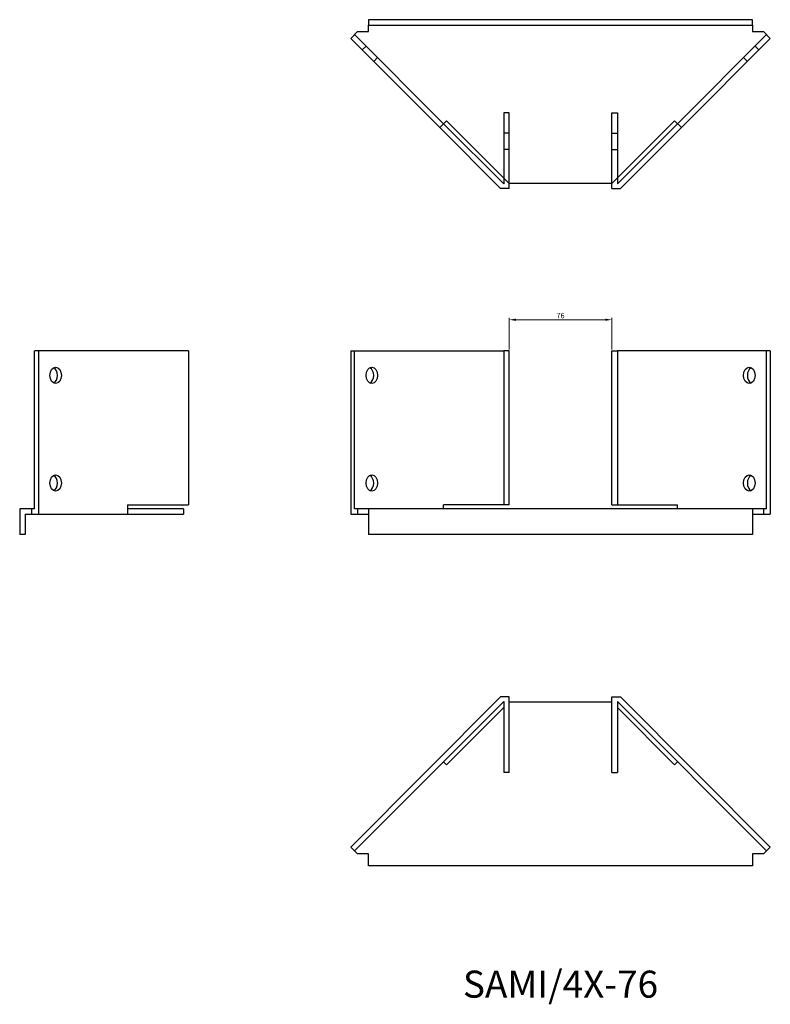
# Model space of a CAD drawing. Units: millimetres. Extents: x 400 to 1260, y 154 to 912.
# Drawn here: x 400 to 954, y 185 to 912 of the extents above; entities that cross this region are included whole.
import ezdxf

# ---------------------------------------------------------------- set-up
doc = ezdxf.new("R2010")
doc.units = ezdxf.units.MM
for name, color, linetype, lineweight in [('Dimensions', 1, 'Continuous', 20), ('Part', 7, 'Continuous', 25), ('Text', 7, 'Continuous', 25)]:
    doc.layers.add(name, color=color, linetype=linetype, lineweight=lineweight)
doc.layers.add('Hidden', color=6, linetype='Continuous', lineweight=25, true_color=0xff00ff)
doc.styles.add('EU_style', font='arial.ttf')
doc.dimstyles.new('Dim_2D', dxfattribs={"dimtxt": 4, "dimasz": 5, "dimexe": 1.5, "dimexo": 1, "dimgap": 1, "dimtad": 1, "dimdec": 1, "dimdsep": 46, "dimtxsty": 'EU_style', "dimcen": 2.5, "dimclrd": 256, "dimclre": 256, "dimclrt": 256, "dimadec": 0, "dimazin": 0, "dimtfac": 1, "dimtdec": 1, "dimtmove": 0, "dimatfit": 3, "dimfxl": 1, "dimtolj": 1, "dimtzin": 0, "dimlwd": -1, "dimlwe": -1, "dimarcsym": 0})

# ---------------------------------------------------------------- blocks, each defined once
blk = doc.blocks.new('*D1')
at = {"layer": 'Defpoints', "color": 0, "transparency": 16777216}
for p in [(837.41, 690.39), (761.41, 667.31), (837.41, 667.31)]:
    blk.add_point(p, dxfattribs=at)
at = {"layer": 'Dimensions', "transparency": 16777216}
for p, q in [((761.41, 668.31), (761.41, 691.89)), ((837.41, 668.31), (837.41, 691.89)), ((766.41, 690.39), (832.41, 690.39))]:
    blk.add_line(p, q, dxfattribs=at)
for points in [[(766.41, 691.22), (766.41, 689.56), (761.41, 690.39)], [(832.41, 691.22), (832.41, 689.56), (837.41, 690.39)]]:
    blk.add_solid(points, dxfattribs=at)
at = {"layer": 'Dimensions', "transparency": 16777216, "insert": (799.41, 693.43), "char_height": 4, "attachment_point": 5, "style": 'EU_style'}
blk.add_mtext('\\A1;76', dxfattribs=at)

msp = doc.modelspace()

# ---------------------------------------------------------------- linework, layer by layer
at = {"layer": 'Hidden'}
for p, q in [((712.95, 835.18), (647.19, 900.94)), ((951.63, 900.94), (885.87, 835.18)), ((652.85, 889.63), (655.68, 892.46)), ((943.15, 892.46), (945.98, 889.63)), ((661.33, 881.14), (664.16, 883.97)), ((934.66, 883.97), (937.49, 881.14)), ((757.41, 843.19), (757.41, 794.97)), ((761.41, 843.19), (757.41, 843.19)), ((761.41, 790.97), (761.41, 843.19)), ((837.41, 843.19), (841.41, 843.19)), ((837.41, 790.97), (837.41, 843.19)), ((841.41, 843.19), (841.41, 794.97)), ((761.41, 828.19), (757.41, 828.19)), ((837.41, 828.19), (841.41, 828.19)), ((761.41, 816.19), (757.41, 816.19)), ((837.41, 816.19), (841.41, 816.19))]:
    msp.add_line(p, q, dxfattribs=at)
at = {"layer": 'Part'}
for p, q in [((941.41, 911.97), (657.41, 911.97)), ((657.41, 911.97), (657.41, 907.97)), ((941.41, 907.97), (941.41, 911.97)), ((644.36, 898.12), (649.41, 903.17)), ((649.41, 903.17), (657.41, 903.17)), ((657.41, 903.17), (657.41, 907.97)), ((657.41, 907.97), (941.41, 907.97)), ((941.41, 907.97), (941.41, 903.17)), ((941.41, 903.17), (949.41, 903.17)), ((949.41, 903.17), (954.46, 898.12)), ((710.12, 832.35), (644.36, 898.12)), ((954.46, 898.12), (888.7, 832.35)), ((715.07, 837.3), (710.12, 832.35)), ((761.41, 790.97), (715.07, 837.3)), ((883.75, 837.3), (837.41, 790.97)), ((888.7, 832.35), (883.75, 837.3)), ((755.17, 787.31), (710.12, 832.35)), ((757.41, 790.72), (712.95, 835.18)), ((841.41, 790.72), (885.87, 835.18)), ((888.7, 832.35), (843.66, 787.31)), ((757.41, 794.97), (757.41, 790.72)), ((841.41, 794.97), (841.41, 790.72)), ((761.41, 787.31), (755.17, 787.31)), ((837.41, 790.97), (761.41, 790.97)), ((761.41, 787.31), (761.41, 790.97)), ((837.41, 787.31), (837.41, 790.97)), ((837.41, 787.31), (843.66, 787.31)), ((413.56, 667.31), (410.73, 667.31)), ((410.73, 550.81), (410.73, 667.31)), ((524.36, 667.31), (413.56, 667.31)), ((413.56, 667.31), (413.56, 546.81)), ((524.36, 667.31), (524.36, 553.81)), ((644.36, 667.31), (644.36, 546.81)), ((644.36, 667.31), (647.19, 667.31)), ((647.19, 550.81), (647.19, 667.31)), ((647.19, 667.31), (757.41, 667.31)), ((761.41, 667.31), (757.41, 667.31)), ((757.41, 667.31), (757.41, 553.81)), ((761.41, 553.81), (761.41, 667.31)), ((837.41, 667.31), (841.41, 667.31)), ((837.41, 553.81), (837.41, 667.31)), ((841.41, 667.31), (841.41, 553.81)), ((951.63, 667.31), (841.41, 667.31)), ((954.46, 667.31), (951.63, 667.31)), ((951.63, 550.81), (951.63, 667.31)), ((954.46, 667.31), (954.46, 546.81)), ((479.32, 553.81), (524.36, 553.81)), ((479.32, 553.81), (479.32, 546.81)), ((712.95, 550.81), (712.95, 553.81)), ((757.41, 553.81), (712.95, 553.81)), ((761.41, 553.81), (757.41, 553.81)), ((837.41, 553.81), (841.41, 553.81)), ((841.41, 553.81), (885.87, 553.81)), ((885.87, 550.81), (885.87, 553.81)), ((408.51, 550.81), (399.71, 550.81)), ((399.71, 550.81), (399.71, 531.81)), ((403.71, 546.81), (408.51, 546.81)), ((403.71, 546.81), (403.71, 531.81)), ((410.73, 550.81), (408.51, 550.81)), ((408.51, 550.81), (408.51, 546.81)), ((408.51, 546.81), (413.56, 546.81)), ((413.56, 546.81), (479.32, 546.81)), ((520.71, 550.81), (479.32, 550.81)), ((479.32, 546.81), (520.71, 546.81)), ((520.71, 550.81), (520.71, 546.81)), ((644.36, 546.81), (649.41, 546.81)), ((649.41, 550.81), (647.19, 550.81)), ((657.41, 550.81), (649.41, 550.81)), ((649.41, 550.81), (649.41, 546.81)), ((649.41, 546.81), (657.41, 546.81)), ((941.41, 550.81), (657.41, 550.81)), ((657.41, 550.81), (657.41, 531.81)), ((949.41, 550.81), (941.41, 550.81)), ((941.41, 550.81), (941.41, 531.81)), ((941.41, 546.81), (949.41, 546.81)), ((951.63, 550.81), (949.41, 550.81)), ((949.41, 550.81), (949.41, 546.81)), ((949.41, 546.81), (954.46, 546.81)), ((403.71, 531.81), (399.71, 531.81)), ((941.41, 531.81), (657.41, 531.81)), ((755.17, 411.81), (644.36, 301)), ((647.19, 298.17), (757.41, 408.4)), ((761.41, 411.81), (755.17, 411.81)), ((757.41, 408.4), (757.41, 355.93)), ((761.41, 355.93), (761.41, 411.81)), ((761.41, 408.15), (837.41, 408.15)), ((761.41, 408.15), (761.41, 408.15)), ((837.41, 411.81), (843.66, 411.81)), ((837.41, 355.93), (837.41, 411.81)), ((837.41, 408.15), (837.41, 408.15)), ((841.41, 408.4), (841.41, 355.93)), ((951.63, 298.17), (841.41, 408.4)), ((843.66, 411.81), (954.46, 301)), ((715.07, 361.81), (757.41, 404.15)), ((841.41, 404.15), (883.75, 361.81)), ((712.95, 363.93), (715.07, 361.81)), ((883.75, 361.81), (885.87, 363.93)), ((761.41, 355.93), (757.41, 355.93)), ((837.41, 355.93), (841.41, 355.93)), ((644.36, 301), (647.19, 298.17)), ((649.41, 295.95), (647.19, 298.17)), ((951.63, 298.17), (949.41, 295.95)), ((954.46, 301), (951.63, 298.17)), ((657.41, 295.95), (649.41, 295.95)), ((657.41, 287.15), (657.41, 295.95)), ((941.41, 295.95), (941.41, 287.15)), ((949.41, 295.95), (941.41, 295.95)), ((941.41, 287.15), (657.41, 287.15))]:
    msp.add_line(p, q, dxfattribs=at)
for centre in [(426.28, 649.31), (659.92, 649.31), (938.91, 649.31), (426.28, 569.81), (659.92, 569.81), (938.91, 569.81)]:
    msp.add_ellipse(centre, major_axis=(0, 6), ratio=0.707107, dxfattribs=at)
for centre, major_axis in [((423.46, 649.31), (0, -6)), ((657.09, 649.31), (0, -6)), ((941.73, 649.31), (0, 6)), ((423.46, 569.81), (0, -6)), ((657.09, 569.81), (0, -6)), ((941.73, 569.81), (0, 6))]:
    msp.add_ellipse(centre, major_axis=major_axis, ratio=0.707107, start_param=0.339837, end_param=2.801756, dxfattribs=at)

# ---------------------------------------------------------------- texts
at = {"layer": 'Text', "insert": (799.41, 197.15), "char_height": 20, "width": 343.6746, "attachment_point": 5, "style": 'EU_style'}
msp.add_mtext('{SAMI/4X-76}', dxfattribs=at)

# ---------------------------------------------------------------- dimensions: what is measured, and where the dimension line sits
at = {"layer": 'Dimensions'}
dim = msp.add_linear_dim(base=(837.41, 690.39), p1=(761.41, 667.31), p2=(837.41, 667.31), dimstyle='Dim_2D', dxfattribs=at)
dim.commit()
dim.dimension.update_dxf_attribs({"geometry": '*D1', "text_midpoint": (799.41, 693.43)})

doc.saveas('drawing.dxf')
